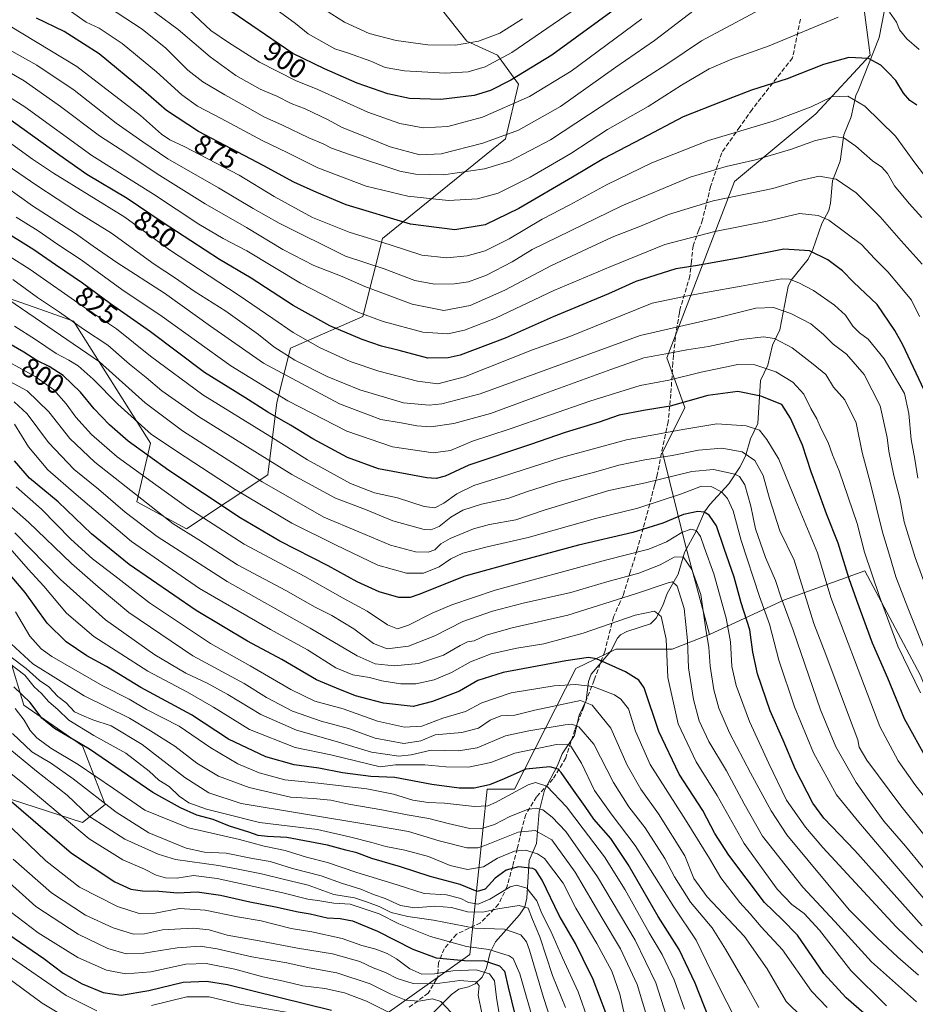
# Model space of a CAD drawing. Units: metres. Extents: x 630266 to 631984, y 4785203 to 4787550.
# Drawn here: x 630613 to 630938, y 4786382 to 4786738 of the extents above; entities that cross this region are included whole.
import ezdxf
from ezdxf.enums import TextEntityAlignment as Align

# ---------------------------------------------------------------- set-up
doc = ezdxf.new("R2010")
doc.units = ezdxf.units.M
doc.header["$MEASUREMENT"] = 0
doc.linetypes.add('DGN Style 3', pattern=[2.307223, 1.648017, -0.659207])
for name, color, linetype, lineweight in [('Arbolado forestal CxS', 92, 'Continuous', 0), ('Corriente natural lineal', 142, 'Continuous', 13), ('Curva de nivel maestra', 30, 'Continuous', 30), ('Curva de nivel normal', 30, 'Continuous', 0), ('Pastizal CxS', 92, 'Continuous', 0), ('Rótulo de curva de nivel directora', 7, 'Continuous', 0), ('Senda', 7, 'DGN Style 3', 0)]:
    doc.layers.add(name, color=color, linetype=linetype, lineweight=lineweight)
doc.styles.add('Style-Arial', font='txt')

# ---------------------------------------------------------------- blocks, each defined once
blk = doc.blocks.new('*U7')
at = {"layer": 'Arbolado forestal CxS', "color": 92, "linetype": 'Continuous', "lineweight": 0}
blk.add_polyline3d([(630669.0897, 4786323.7069, 620.1724), (630776.2731, 4786400.0155, 703.4397), (630782.5629, 4786459.8155, 750.73), (630792.4657, 4786459.8153, 748.4094), (630814.6008, 4786503.5337, 774.7249), (630829.1639, 4786510.5275, 775.6487), (630849.5528, 4786510.5271, 779.9749), (630862.9835, 4786515.8129, 789.3703), (630890.2237, 4786528.4213, 809.5641), (630898.8553, 4786531.5411, 815.1347), (630919.2089, 4786538.8979, 828.0283), (630939.2309, 4786501.2809, 830.9276)], dxfattribs=at)

msp = doc.modelspace()

# ---------------------------------------------------------------- linework, layer by layer
at = {"layer": 'Arbolado forestal CxS', "color": 92, "linetype": 'Continuous', "lineweight": 0}
for points in [[(630939.2309, 4786501.2809, 830.9276), (630919.2089, 4786538.8979, 828.0283), (630898.8553, 4786531.5411, 815.1347), (630890.2237, 4786528.4213, 809.5641), (630862.9835, 4786515.8129, 789.3703), (630854.1497, 4786549.0017, 794.5469), (630845.9737, 4786581.7079, 817.1251), (630854.15, 4786598.0611, 825.4577), (630847.6099, 4786616.0493, 835.3379), (630872.1387, 4786679.8279, 863.3492), (630901.5735, 4786704.3565, 869.9984), (630921.1973, 4786725.6151, 875.9825), (630916.2912, 4786763.2277, 888.1957)], [(630916.2912, 4786763.2277, 888.1957), (630921.1973, 4786725.6151, 875.9825), (630901.5735, 4786704.3565, 869.9984), (630872.1387, 4786679.8279, 863.3492), (630847.6099, 4786616.0493, 835.3379), (630854.15, 4786598.0611, 825.4577), (630845.9737, 4786581.7079, 817.1251), (630854.1497, 4786549.0017, 794.5469), (630862.9835, 4786515.8129, 789.3703)], [(630757.1511, 4786753.5897, 923.1527), (630775.1513, 4786730.7039, 911.9697), (630786.3585, 4786725.5823, 908.111), (630793.9359, 4786715.1637, 900.3982), (630789.2001, 4786695.2729, 891.0056), (630744.6839, 4786659.2815, 871.5316), (630737.5397, 4786630.9493, 855.0698), (630711.3745, 4786619.5031, 842.1763), (630706.4697, 4786599.8791, 829.1642), (630703.1989, 4786573.7133, 812.497), (630673.7625, 4786554.0911, 791.309), (630655.7749, 4786563.9027, 788.9919), (630660.6807, 4786585.1617, 803.5065), (630632.8807, 4786629.3169, 815.7448), (630622.7773, 4786632.8829, 813.4322), (630605.0796, 4786639.1295, 809.9251)], [(630605.0796, 4786639.1295, 809.9251), (630622.7773, 4786632.8829, 813.4322), (630632.8807, 4786629.3169, 815.7448), (630660.6807, 4786585.1617, 803.5065), (630655.7749, 4786563.9027, 788.9919), (630673.7625, 4786554.0911, 791.309), (630703.1989, 4786573.7133, 812.497), (630706.4697, 4786599.8791, 829.1642), (630711.3745, 4786619.5031, 842.1763), (630737.5397, 4786630.9493, 855.0698), (630744.6839, 4786659.2815, 871.5316), (630789.2001, 4786695.2729, 891.0056), (630793.9359, 4786715.1637, 900.3982), (630786.3585, 4786725.5823, 908.111), (630775.1513, 4786730.7039, 911.9697), (630757.1511, 4786753.5897, 923.1527)], [(631135.3597, 4786007.7277, 823.1088), (631106.8065, 4786039.2091, 817.4601), (631091.7799, 4786058.6613, 817.9141), (631090.2177, 4786078.3177, 822.9203), (631089.8107, 4786105.6121, 829.4715), (631081.2617, 4786125.7917, 831.4763), (631078.8167, 4786150.2287, 832.0759), (631082.9815, 4786176.4301, 837.9162), (631085.4209, 4786229.9831, 842.1193), (631078.0759, 4786246.7495, 837.8026), (631050.2755, 4786259.8333, 821.8441), (630999.5817, 4786261.4691, 791.9261), (630969.2427, 4786275.7371, 770.6503), (630953.5437, 4786307.2299, 765.0714), (630950.9597, 4786352.9017, 774.1603), (630961.7089, 4786398.1521, 802.7688), (630970.2877, 4786418.6069, 818.4008), (630966.6529, 4786449.6589, 829.6637), (630954.3619, 4786465.3341, 829.3879), (630939.2309, 4786501.2809, 830.9276), (630919.2089, 4786538.8979, 828.0283), (630898.8553, 4786531.5411, 815.1347), (630890.2237, 4786528.4213, 809.5641), (630862.9835, 4786515.8129, 789.3703)], [(630469.0965, 4786243.4755, 527.0994), (630489.0908, 4786230.5061, 530.0128), (630582.2943, 4786233.4165, 554.5887), (630598.6045, 4786252.6393, 567.4645), (630634.1385, 4786271.8625, 579.0423), (630659.7693, 4786297.4937, 600.3103), (630669.0897, 4786323.7069, 620.1724), (630776.2731, 4786400.0155, 703.4397), (630782.5629, 4786459.8155, 750.73), (630792.4657, 4786459.8153, 748.4094), (630814.6008, 4786503.5337, 774.7249), (630829.1639, 4786510.5275, 775.6487), (630849.5528, 4786510.5271, 779.9749), (630862.9835, 4786515.8129, 789.3703)], [(630609.9857, 4786506.6663, 734.6039), (630614.8917, 4786490.3131, 722.7377), (630636.1507, 4786475.5955, 725.4191), (630644.3277, 4786454.3359, 715.3754), (630636.1507, 4786447.7945, 707.6989), (630580.5503, 4786465.7845, 690.6786)], [(630580.5503, 4786465.7845, 690.6786), (630636.1507, 4786447.7945, 707.6989), (630644.3277, 4786454.3359, 715.3754), (630636.1507, 4786475.5955, 725.4191), (630614.8917, 4786490.3131, 722.7377), (630609.9857, 4786506.6663, 734.6039)]]:
    msp.add_polyline3d(points, dxfattribs=at)
at = {"layer": 'Corriente natural lineal', "color": 142, "linetype": 'Continuous', "lineweight": 13}
msp.add_polyline3d([(630930.1301, 4786761.1901, 886.319), (630924.4601, 4786732.0001, 877.8658), (630916.9912, 4786713.0047, 871.3662), (630915.9635, 4786711.0585, 870.797), (630914.3308, 4786703.2761, 868.304), (630911.6567, 4786696.7266, 866.1202), (630910.2994, 4786687.2887, 862.8401), (630907.5224, 4786680.1152, 860.1402), (630906.8056, 4786672.0779, 857.1769), (630906.2167, 4786669.324, 856.0702), (630903.7341, 4786664.6961, 854.201), (630900.4392, 4786655.2324, 850.2171), (630898.7365, 4786651.7777, 848.6574), (630892.6434, 4786644.2068, 845.3496), (630891.4671, 4786641.8057, 844.4134), (630888.4816, 4786626.2139, 837.0699), (630885.7977, 4786620.6689, 834.1391), (630884.1569, 4786613.3486, 830.6855), (630881.4873, 4786607.7966, 827.9072), (630880.5092, 4786592.2018, 821.1587), (630877.8305, 4786586.6557, 819.0742), (630876.0709, 4786580.4417, 815.0672), (630874.0599, 4786576.4481, 812.0427), (630870.0086, 4786570.4708, 807.8774), (630863.126, 4786562.9509, 802.0251), (630861.2224, 4786560.2424, 800.3155), (630858.2405, 4786553.3152, 796.2112), (630853.9631, 4786545.5431, 792.327), (630851.6559, 4786537.6645, 787.8174), (630847.7424, 4786530.6583, 784.208), (630846.147, 4786526.3546, 782.1998), (630843.7351, 4786521.7602, 779.7155), (630841.7214, 4786519.7039, 778.648), (630833.0852, 4786516.9493, 778.7089), (630830.8332, 4786515.772, 778.4285), (630829.7638, 4786514.571, 777.9067), (630827.2669, 4786509.8862, 775.7091), (630820.1612, 4786501.4729, 772.4008), (630819.2731, 4786498.8903, 770.8446), (630818.3528, 4786491.9346, 766.0376), (630815.8186, 4786486.6605, 763.3221), (630814.1754, 4786479.3417, 758.7168), (630809.7424, 4786472.6935, 754.3138), (630808.043, 4786468.454, 751.7646), (630803.3206, 4786459.5328, 743.7879), (630801.3659, 4786451.8407, 739.6553), (630800.4577, 4786440.2031, 732.7742), (630797.8183, 4786433.997, 727.8398), (630796.9092, 4786420.3814, 717.5216), (630796.2372, 4786417.3172, 714.846), (630794.2769, 4786414.3515, 712.7365), (630785.5433, 4786404.6418, 707.9569), (630783.6496, 4786400.7057, 704.5498), (630782.3723, 4786395.2164, 697.6369), (630780.7377, 4786391.8269, 693.3915), (630778.218, 4786389.3509, 690.6152), (630775.8101, 4786388.2627, 689.3591), (630772.3755, 4786387.4857, 688.4744), (630769.6773, 4786385.5781, 687.6285), (630740.3415, 4786356.2792, 658.9599)], dxfattribs=at)
at = {"layer": 'Curva de nivel maestra', "color": 30, "linetype": 'Continuous', "lineweight": 30, "flags": 128}
for points, elevation in [([(630831.27, 4786744.0701), (630805.92, 4786725.6101), (630791.15, 4786716.5001), (630783.83, 4786712.8001), (630777.86, 4786711.0201), (630765.83, 4786709.5001), (630754.52, 4786709.9501), (630746.62, 4786711.6601), (630735.54, 4786715.4301), (630723.74, 4786720.6401), (630712.27, 4786726.1801), (630687.51, 4786743.0801)], 900), ([(630938.02, 4786707.5001), (630935.54, 4786709.1901), (630933.3, 4786711.8601), (630930.52, 4786716.4601), (630927.7, 4786719.2801), (630925.1, 4786721.9401), (630920.63, 4786724.3901), (630913.49, 4786724.7701), (630904.31, 4786722.2601), (630891.14, 4786717.0501), (630878.27, 4786712.8901), (630867.63, 4786708.8601), (630853.5, 4786703.3301), (630838.41, 4786695.3401), (630824.8, 4786688.2101), (630813.49, 4786681.4201), (630794.08, 4786670.0801), (630781.89, 4786664.1701), (630770.92, 4786662.3501), (630754.82, 4786664.4601), (630731.49, 4786671.3801), (630720.93, 4786675.8401), (630712.63, 4786679.6601), (630701.69, 4786685.6001), (630678.04, 4786697.9501), (630666.46, 4786705.5501), (630658.23, 4786712.8401), (630642.15, 4786726.0301), (630629.46, 4786734.1601), (630619.51, 4786738.9601)], 875), ([(630942.63, 4786600.2501), (630933, 4786620.7201), (630930.1, 4786625.9401), (630923.7, 4786635.3301), (630915.13, 4786643.4001), (630911.17, 4786647.5101), (630905.86, 4786651.5601), (630899.23, 4786654.7601), (630889.96, 4786655.4001), (630874.08, 4786652.1801), (630857.96, 4786649.3101), (630850.8, 4786648.2701), (630836.43, 4786643.6701), (630826.54, 4786639.1801), (630806.44, 4786630.9001), (630789.06, 4786623.1901), (630772.79, 4786616.9801), (630768.47, 4786615.9901), (630761.06, 4786615.9101), (630750.69, 4786618.6601), (630744.29, 4786620.2201), (630737.32, 4786622.6301), (630725.66, 4786627.6001), (630712.41, 4786635.0001), (630697.15, 4786644.9001), (630685.74, 4786651.6601), (630664.97, 4786665.1001), (630652.33, 4786673.7701), (630637.7, 4786682.3601), (630627.86, 4786689.3201), (630605.04, 4786705.6601)], 850), ([(630942.15, 4786469.8301), (630933.64, 4786485.2901), (630927.53, 4786500.0401), (630921.99, 4786512.7601), (630916.37, 4786528.2201), (630913.55, 4786536.0301), (630909.56, 4786548.8801), (630905.41, 4786559.5401), (630901.87, 4786569.2501), (630899.8, 4786574.7001), (630896.72, 4786584.3501), (630892.38, 4786594.1501), (630889.23, 4786599.1001), (630881.56, 4786602.1801), (630873.32, 4786603.8701), (630862.38, 4786602.3401), (630848.79, 4786598.5501), (630839.15, 4786596.9701), (630830.4, 4786595.2201), (630823.15, 4786592.7301), (630810.85, 4786588.9901), (630798.3, 4786584.6801), (630775.89, 4786577.1401), (630767.4, 4786573.1701), (630764.14, 4786572.3801), (630760.69, 4786572.6401), (630743.19, 4786575.8001), (630731.97, 4786579.9101), (630719.44, 4786586.7101), (630711.39, 4786591.6601), (630703.24, 4786596.3901), (630694.86, 4786601.6601), (630680.25, 4786610.7501), (630660.69, 4786625.4101), (630646.28, 4786635.5901), (630636.1, 4786643.0501), (630626.32, 4786649.7001), (630618.55, 4786655.1701), (630606.24, 4786662.7901)], 825), ([(630940.06, 4786410.3401), (630915.61, 4786437.7001), (630904.47, 4786449.3401), (630900.47, 4786454.8401), (630894.21, 4786467.0001), (630889.71, 4786477.5501), (630885.02, 4786488.2201), (630880.4, 4786501.5801), (630878.72, 4786509.4801), (630877.62, 4786517.5501), (630874.51, 4786527.3501), (630871.96, 4786536.6001), (630868.4, 4786547.0301), (630865.54, 4786555.1601), (630862.91, 4786559.0401), (630861.07, 4786560.1201), (630858.8, 4786560.4201), (630853.68, 4786559.3301), (630846.1, 4786556.1501), (630835.25, 4786552.7801), (630815.65, 4786548.2401), (630794.67, 4786542.5301), (630774.45, 4786537.0201), (630757.89, 4786530.2901), (630754.76, 4786529.2601), (630750.65, 4786529.2001), (630743.45, 4786531.2701), (630735.49, 4786534.8901), (630725.08, 4786540.7801), (630707.54, 4786549.6001), (630693.16, 4786558.0901), (630667.39, 4786575.2401), (630652.64, 4786585.8801), (630645.88, 4786591.7201), (630640.3, 4786597.5601), (630635.35, 4786603.6101), (630629.1, 4786609.6001), (630624.02, 4786612.9301), (630619.58, 4786615.0801), (630614.84, 4786618.0901), (630606.62, 4786622.8601)], 800), ([(630923.48, 4786374.7701), (630912.49, 4786384.3101), (630904.37, 4786393.1801), (630894.93, 4786406.9601), (630889.38, 4786412.7401), (630882.98, 4786418.8101), (630870.06, 4786435.9401), (630864.98, 4786443.8201), (630860.6, 4786452.1401), (630852.04, 4786465.3201), (630844.67, 4786480.7101), (630839.33, 4786496.5701), (630837.5, 4786499.3201), (630832.59, 4786502.2901), (630822.08, 4786507.0401), (630819.21, 4786507.5201), (630811, 4786506.3001), (630788.34, 4786502.0701), (630779.23, 4786499.2501), (630772.56, 4786495.3201), (630762.84, 4786491.6601), (630755.81, 4786489.8401), (630745.11, 4786491.0001), (630739.49, 4786492.4801), (630734.88, 4786493.7101), (630728, 4786496.4001), (630720.79, 4786499.4201), (630708.24, 4786506.7901), (630695.81, 4786513.4801), (630677.29, 4786524.5601), (630652.97, 4786541.2301), (630639.42, 4786552.3401), (630627.36, 4786563.9501), (630616.92, 4786572.5101), (630611.54, 4786578.7901)], 775), ([(630864.39, 4786373.1301), (630857.84, 4786389.6201), (630852.11, 4786401.7701), (630844.41, 4786413.7101), (630833.64, 4786432.6101), (630827.34, 4786441.9801), (630821.2, 4786448.9901), (630818.03, 4786453.5701), (630813.76, 4786459.4501), (630809.37, 4786465.9601), (630808.22, 4786467.1101), (630805.19, 4786467.9101), (630796.54, 4786467.0801), (630788.73, 4786463.6001), (630783.4, 4786461.4101), (630777.86, 4786460.2601), (630772.49, 4786460.2101), (630762.49, 4786461.5201), (630749.16, 4786464.1001), (630740.49, 4786464.4601), (630730.24, 4786465.7501), (630721.69, 4786467.4201), (630712.77, 4786468.6701), (630702.48, 4786471.5601), (630688.9, 4786478.0201), (630675.61, 4786486.7801), (630657.24, 4786496.7001), (630644.76, 4786504.2201), (630637.66, 4786508.1601), (630630.17, 4786513.1801), (630623.29, 4786520.0001), (630615.35, 4786531.0801), (630606.5, 4786541.5701)], 750), ([(630825.49, 4786378.8701), (630820.92, 4786390.9001), (630817.33, 4786398.3101), (630814.54, 4786403.9801), (630808.63, 4786414.1201), (630802.44, 4786426.8801), (630800.21, 4786430.5401), (630799.07, 4786431.1801), (630793.88, 4786431.7201), (630789.48, 4786430.5601), (630785.49, 4786427.6401), (630781.82, 4786423.6401), (630778.9, 4786422.8401), (630772.81, 4786425.4101), (630761.9, 4786428.1901), (630751.16, 4786431.7301), (630740.82, 4786434.7701), (630735.46, 4786436.8201), (630731.48, 4786437.8301), (630724.84, 4786439.5901), (630710.12, 4786442.4101), (630703.12, 4786442.7101), (630699.74, 4786443.0601), (630696.36, 4786444.3501), (630689.31, 4786446.4501), (630683.45, 4786448.8901), (630677.55, 4786450.4501), (630671.63, 4786453.0901), (630661.53, 4786458.6001), (630638.7, 4786474.3301), (630625.97, 4786481.8601), (630621.38, 4786485.5201), (630617.12, 4786491.2801), (630611.3, 4786496.9601)], 725), ([(630609.56, 4786456.1701), (630632.11, 4786436.6701), (630647.83, 4786426.3101), (630653.56, 4786423.6801), (630657.85, 4786423.0401), (630663.7, 4786422.9401), (630670.44, 4786422.3801), (630677.65, 4786422.6701), (630686.1, 4786421.5401), (630696.63, 4786419.0401), (630705.92, 4786417.2201), (630714.14, 4786415.4301), (630718.46, 4786414.7501), (630724.64, 4786413.2701), (630729.36, 4786413.0001), (630733.85, 4786412.1601), (630742.85, 4786408.4901), (630755.65, 4786401.9501), (630764.09, 4786398.7901), (630774.4, 4786397.7901), (630781.58, 4786397.7601), (630787.09, 4786395.9401), (630788.83, 4786394.0001), (630790.17, 4786388.2101), (630793.66, 4786373.8301)], 700), ([(630609.51, 4786407.3001), (630622.08, 4786398.5201), (630629.18, 4786393.2801), (630636.03, 4786389.4101), (630643.59, 4786386.2101), (630650.12, 4786385.3301), (630660.14, 4786387.0101), (630672.52, 4786390.0101), (630680.95, 4786390.3601), (630688.59, 4786389.1201), (630726.25, 4786379.8201)], 675)]:
    msp.add_lwpolyline(points, dxfattribs=dict(at, elevation=elevation))
at = {"layer": 'Curva de nivel normal', "color": 30, "linetype": 'Continuous', "lineweight": 0, "flags": 128}
for points, elevation in [([(630859.54, 4786743.44), (630843.11, 4786730.92), (630829.15, 4786721.23), (630809.15, 4786706.97), (630793.96, 4786698.47), (630781.05, 4786693.78), (630765.97, 4786689.89), (630758.17, 4786689.57), (630747.49, 4786692.42), (630736.54, 4786696.94), (630730.13, 4786699.47), (630725.04, 4786702.25), (630716.71, 4786706.12), (630711.66, 4786708.05), (630706.45, 4786710.77), (630700.41, 4786713.34), (630691.65, 4786718.24), (630682.35, 4786725), (630670.69, 4786734.88), (630655.09, 4786746.65)], 890), ([(630706.09, 4786742.25), (630713.17, 4786737.05), (630717.81, 4786733.38), (630727.38, 4786727.86), (630732.36, 4786726.34), (630740.48, 4786723.4), (630745.61, 4786721.2), (630752.69, 4786719.92), (630767.34, 4786719.14), (630775.7, 4786719.59), (630781.87, 4786721.41), (630791.48, 4786726.52), (630821.36, 4786747.18)], 905), ([(630594.82, 4786745.21), (630634.09, 4786721.48), (630657.16, 4786703.73), (630664.72, 4786696.97), (630667.69, 4786694.93), (630672.97, 4786692.55), (630692.78, 4786682.22), (630705.48, 4786674.44), (630719.31, 4786666.89), (630732.67, 4786661.53), (630747.42, 4786656.89), (630758.88, 4786653.14), (630768.01, 4786652.23), (630775.31, 4786652.94), (630781.82, 4786654.77), (630790.48, 4786659.12), (630802.48, 4786666.27), (630812.48, 4786671.45), (630825.81, 4786678.72), (630842.14, 4786686.65), (630862.64, 4786694.71), (630886.02, 4786701.73), (630899.79, 4786706.95), (630907.33, 4786710.52), (630913.09, 4786710.74), (630919.22, 4786707.17), (630930.33, 4786696.28), (630937.4, 4786686.68), (630944.03, 4786677.98)], 870), ([(630886.85, 4786745.08), (630860.08, 4786730.77), (630847.58, 4786722.39), (630828.42, 4786710.08), (630805.48, 4786694.98), (630790.82, 4786687.28), (630781.58, 4786684.44), (630766.71, 4786682.23), (630756.66, 4786682.47), (630751.02, 4786683.61), (630732.72, 4786689.64), (630726.21, 4786691.88), (630723.24, 4786693.51), (630718.07, 4786695.71), (630708.48, 4786700.29), (630701.71, 4786703.24), (630696.02, 4786706.59), (630687.62, 4786711.2), (630679.71, 4786715.95), (630674.23, 4786720.14), (630666.22, 4786728.11), (630657.75, 4786734.98), (630642.76, 4786744.81)], 885), ([(630795.33, 4786738.8), (630787.11, 4786733.55), (630779.49, 4786730.63), (630771.16, 4786729.17), (630761.11, 4786729.32), (630749.66, 4786730.9), (630739.82, 4786733.4), (630730.98, 4786737.54), (630721.75, 4786743.4)], 910), ([(630909.59, 4786739.32), (630884.68, 4786728.98), (630871.1, 4786724.15), (630862.93, 4786720.67), (630852.96, 4786714.76), (630840.84, 4786707.02), (630826.17, 4786698.66), (630812.81, 4786690), (630798.15, 4786681.42), (630786.56, 4786675.63), (630779.12, 4786673.6), (630768.56, 4786673.05), (630753.89, 4786674.5), (630738.74, 4786678.19), (630721.23, 4786684.81), (630710.19, 4786690.42), (630701.33, 4786694.57), (630686.35, 4786702.62), (630677.76, 4786707.09), (630672.03, 4786711.26), (630662.85, 4786719.62), (630650.51, 4786729.87), (630642.16, 4786735.4), (630637.47, 4786737.54), (630631.83, 4786741.52)], 880), ([(630838.52, 4786738.78), (630812.98, 4786719.77), (630797.86, 4786710.61), (630780.86, 4786703.16), (630768.3, 4786699.73), (630759.36, 4786699.29), (630750.92, 4786700.84), (630739.41, 4786705), (630721.25, 4786713.16), (630713.16, 4786716.4), (630700.14, 4786723.05), (630688.92, 4786730.16), (630682.58, 4786734.48), (630674.68, 4786741.91)], 895), ([(630938.96, 4786727.6), (630934.51, 4786731.46), (630931.8, 4786734.78), (630930.72, 4786737.51), (630928.21, 4786741.15)], 880), ([(630939.84, 4786666.79), (630935.29, 4786671.91), (630930, 4786678.29), (630927.44, 4786682.75), (630925.43, 4786685.06), (630922.04, 4786687.38), (630916.02, 4786692.66), (630911.7, 4786695.62), (630908.08, 4786696.15), (630901.37, 4786694.69), (630892.32, 4786691.49), (630879.7, 4786687.67), (630869.03, 4786685.35), (630856.03, 4786681.46), (630831.36, 4786671.05), (630798.84, 4786655.27), (630791.58, 4786650.79), (630782.34, 4786645.93), (630775.82, 4786643.5), (630770.74, 4786642.78), (630763.5, 4786642.73), (630756.34, 4786644.04), (630745.25, 4786648.23), (630731.26, 4786652.86), (630707.31, 4786664.73), (630697.88, 4786670.05), (630685.34, 4786677.59), (630666.96, 4786688.13), (630657.99, 4786694.23), (630648.26, 4786701.04), (630633.14, 4786712.9), (630619.56, 4786722), (630596.13, 4786735.02)], 865), ([(630939.98, 4786649.96), (630932.44, 4786658.4), (630924.84, 4786667.13), (630916.12, 4786675.74), (630908.9, 4786680.7), (630902.76, 4786681.77), (630895.19, 4786680.1), (630886, 4786677.39), (630864.35, 4786672.83), (630848.22, 4786667.91), (630838.11, 4786663.72), (630827.76, 4786659.69), (630805.88, 4786649.4), (630789, 4786640.52), (630776.42, 4786634.98), (630766.9, 4786633.2), (630755.39, 4786635.42), (630738.35, 4786641.84), (630730.14, 4786645.52), (630719.87, 4786649.4), (630708.65, 4786655.26), (630695.44, 4786663.2), (630680.47, 4786671.82), (630663.17, 4786682.6), (630651.84, 4786690.19), (630642.24, 4786696.43), (630628.15, 4786707.06), (630615.04, 4786716.28), (630606.39, 4786721.29)], 860), ([(630939.05, 4786631.05), (630936.08, 4786636.85), (630932.05, 4786641.85), (630927.56, 4786647.18), (630922.86, 4786651.82), (630918.02, 4786657.06), (630906.24, 4786665.86), (630902.37, 4786667.56), (630895.55, 4786668.28), (630883.89, 4786665.52), (630864.96, 4786661.72), (630846.89, 4786657.06), (630827.37, 4786649.15), (630806.74, 4786640.44), (630785.62, 4786630.34), (630774.35, 4786626.02), (630768.38, 4786624.75), (630759.33, 4786625.34), (630744.98, 4786629.21), (630735.16, 4786632.84), (630727, 4786636.9), (630715.04, 4786643.06), (630695.63, 4786654.71), (630687.04, 4786659.23), (630678.26, 4786664.37), (630661.76, 4786675.32), (630639.51, 4786689.26), (630615.25, 4786706.85), (630596.19, 4786718.81)], 855), ([(630938.45, 4786572.42), (630937.34, 4786579.32), (630936.07, 4786586.46), (630935.18, 4786595.85), (630933.57, 4786603.12), (630926.27, 4786615.61), (630920.47, 4786622.76), (630917.35, 4786625.05), (630914.94, 4786627.51), (630912.2, 4786631.45), (630908.3, 4786635.15), (630900.62, 4786640.46), (630895.38, 4786643.14), (630892.04, 4786644.53), (630889.1, 4786644.66), (630874.47, 4786641.94), (630862.31, 4786639.8), (630853.82, 4786638.21), (630842.24, 4786635.79), (630825.89, 4786629.15), (630812.49, 4786623.77), (630798.96, 4786618.88), (630774.34, 4786609.18), (630764.74, 4786606.65), (630757.32, 4786607.58), (630743.34, 4786611.16), (630732.95, 4786614.75), (630722.16, 4786619.63), (630712.31, 4786625.23), (630704.97, 4786630.22), (630692.46, 4786638.88), (630667.6, 4786655.07), (630651.42, 4786666.99), (630625.59, 4786682.83), (630618.02, 4786687.96), (630606.61, 4786696.32)], 845), ([(630947.6, 4786515.99), (630937.44, 4786543.77), (630933.5, 4786556.7), (630931.88, 4786565.06), (630929.74, 4786573.46), (630927.95, 4786582.22), (630927.32, 4786587.16), (630924.74, 4786598.67), (630918.95, 4786609.96), (630912.61, 4786617.31), (630907.83, 4786621), (630904.32, 4786624.53), (630899.68, 4786628.32), (630892.47, 4786632.08), (630886.14, 4786634.27), (630879.8, 4786634.02), (630865.34, 4786630.38), (630837.97, 4786624.09), (630780.03, 4786603), (630766.18, 4786599.36), (630761.59, 4786598.91), (630752.29, 4786599.79), (630736.45, 4786604.4), (630724.65, 4786609.25), (630712.95, 4786615.21), (630705.39, 4786619.98), (630699.85, 4786624.44), (630688.04, 4786632.89), (630676.57, 4786640.2), (630669.74, 4786644.92), (630662, 4786649.92), (630646.56, 4786661.14), (630634.28, 4786668.82), (630619.64, 4786678.41), (630595.71, 4786694.75)], 840), ([(630940.82, 4786510.47), (630934.83, 4786525.48), (630930.52, 4786536.72), (630928.15, 4786544.64), (630925.67, 4786552.96), (630921.27, 4786570.56), (630918.27, 4786581.77), (630916.08, 4786592.54), (630912.06, 4786600.85), (630907.86, 4786605.42), (630905.1, 4786609.96), (630900.59, 4786613.77), (630892.98, 4786619.6), (630886.58, 4786622.97), (630882.52, 4786623.58), (630874.45, 4786622.62), (630862.63, 4786620.17), (630854.8, 4786618.96), (630848.51, 4786617.68), (630839.31, 4786616.03), (630827.36, 4786611.81), (630802.15, 4786602.67), (630783.82, 4786595.93), (630770.49, 4786592.21), (630762.16, 4786591.1), (630757.16, 4786591.42), (630751.42, 4786592.44), (630744.08, 4786593.68), (630729.11, 4786599.36), (630701.65, 4786614.15), (630682.42, 4786627.52), (630665.79, 4786639.38), (630648.52, 4786650.55), (630639.98, 4786656.47), (630633.54, 4786661.02), (630618.02, 4786671.04), (630608.64, 4786677.77)], 835), ([(630939.43, 4786494.75), (630931.18, 4786511.58), (630924.58, 4786529.68), (630919.09, 4786545.73), (630916.45, 4786556.09), (630909.92, 4786575.06), (630907.49, 4786580.96), (630906, 4786585.32), (630903.47, 4786590.28), (630901.93, 4786593.89), (630899.73, 4786597.69), (630897.2, 4786602.83), (630893.24, 4786607.18), (630887.01, 4786610.93), (630879.42, 4786613.54), (630873.26, 4786613.58), (630860.07, 4786610.87), (630848.31, 4786607.92), (630837.92, 4786605.98), (630819.74, 4786600.37), (630790.49, 4786590.22), (630777.28, 4786585.83), (630769.32, 4786582.45), (630763.03, 4786581.64), (630748.31, 4786583.76), (630731.81, 4786589.45), (630710.41, 4786600.41), (630689.86, 4786613.19), (630664.98, 4786631.04), (630650.34, 4786640.73), (630635.62, 4786651.46), (630627.2, 4786657.08), (630620.09, 4786661.98), (630612.08, 4786666.92)], 830), ([(630963.54, 4786428), (630937.32, 4786461.52), (630931.32, 4786470.18), (630924.62, 4786482.53), (630916.84, 4786503.18), (630906.96, 4786529.28), (630902.09, 4786545.42), (630894.27, 4786564.2), (630888.07, 4786579.4), (630883.75, 4786586.49), (630881.16, 4786589.86), (630876.29, 4786591.44), (630865.63, 4786592.12), (630853.37, 4786590.09), (630832.96, 4786586.3), (630809.44, 4786580), (630788.16, 4786573.09), (630777.8, 4786569.86), (630771.57, 4786566.81), (630766.89, 4786563.45), (630763.68, 4786561.68), (630759.82, 4786562.24), (630750.14, 4786565.4), (630741.78, 4786567.18), (630733.15, 4786570.53), (630717.5, 4786579.14), (630703.88, 4786587.61), (630679.69, 4786602.69), (630660.68, 4786616.59), (630648.38, 4786626.48), (630636.89, 4786634.29), (630617.23, 4786647.98), (630601.82, 4786657.63)], 820), ([(630948.92, 4786433.07), (630932.32, 4786453.89), (630920.03, 4786470.41), (630917.23, 4786475.12), (630916.77, 4786477.67), (630913.31, 4786486.64), (630905.14, 4786508.67), (630900.84, 4786519.79), (630893.64, 4786542.73), (630888.52, 4786553.36), (630884.71, 4786565.11), (630882.42, 4786573.38), (630879.42, 4786578.9), (630874.83, 4786581.99), (630867.44, 4786583.37), (630859.03, 4786582.65), (630849.47, 4786580.61), (630839.61, 4786579.11), (630830.26, 4786577.22), (630821.84, 4786574.8), (630808.16, 4786571.15), (630796.84, 4786567.5), (630790.05, 4786565.1), (630780.46, 4786562.99), (630773.82, 4786560.86), (630769.41, 4786558.29), (630765.17, 4786554.99), (630762.15, 4786553.79), (630759.74, 4786553.9), (630748.4, 4786557.05), (630738.5, 4786561.1), (630727.63, 4786565.2), (630711.84, 4786573.77), (630678.1, 4786594.8), (630664.78, 4786604.03), (630659.15, 4786608.91), (630653.07, 4786613.72), (630645.23, 4786620.58), (630636.47, 4786626.39), (630627.74, 4786632.56), (630619.78, 4786637.89), (630610.88, 4786644.35)], 815), ([(630609.42, 4786637.04), (630642.31, 4786614.56), (630658.84, 4786599.76), (630672.29, 4786589.56), (630701.17, 4786571.1), (630723.46, 4786558.4), (630736.07, 4786553.01), (630747.59, 4786548.24), (630756.59, 4786545.8), (630761.16, 4786545.66), (630763.58, 4786546.54), (630765.84, 4786548.74), (630769.18, 4786550.56), (630777.66, 4786554.06), (630783.44, 4786555.72), (630792.9, 4786557.43), (630803.15, 4786560.88), (630826.66, 4786568.05), (630839.88, 4786570.79), (630856.66, 4786574.92), (630864.47, 4786575.64), (630872.18, 4786573.97), (630873.85, 4786573.06), (630875.81, 4786570.09), (630878.05, 4786562.3), (630879.74, 4786554.06), (630883.3, 4786543.71), (630886.94, 4786535.38), (630889.02, 4786529.09), (630893.29, 4786517.39), (630903.24, 4786488.56), (630908.7, 4786475.18), (630916.16, 4786462.3), (630920.41, 4786456.18), (630926.12, 4786448.26), (630934.01, 4786439.29), (630946.25, 4786424.29)], 810), ([(630943.48, 4786416.87), (630929.82, 4786432.83), (630917.12, 4786447.94), (630909, 4786457.85), (630900.63, 4786472.99), (630893.77, 4786489.63), (630888.11, 4786506.56), (630884.7, 4786519.58), (630881.12, 4786529.6), (630874.5, 4786549.93), (630871.6, 4786560.67), (630869.56, 4786565.16), (630867.35, 4786567.51), (630863.68, 4786569.47), (630860.08, 4786569.56), (630852.96, 4786566.74), (630837.09, 4786561.58), (630821.72, 4786557.83), (630797.37, 4786551.04), (630782.54, 4786547.62), (630773.72, 4786545.28), (630769.36, 4786543.29), (630765.16, 4786540.36), (630759.58, 4786538.02), (630753.32, 4786538.01), (630742.99, 4786540.94), (630727.68, 4786548.29), (630711.89, 4786556.16), (630691.42, 4786568.36), (630673.25, 4786580.18), (630661.05, 4786588.3), (630648.96, 4786599.21), (630640.03, 4786608.26), (630634.49, 4786613.1), (630631.21, 4786615.24), (630626.55, 4786617.6), (630619.05, 4786622.71), (630611.54, 4786627.44)], 805), ([(630940.43, 4786400.44), (630930.65, 4786409.98), (630904.06, 4786438.69), (630897.78, 4786446.05), (630890.88, 4786455.86), (630884.56, 4786469.21), (630877.46, 4786484.35), (630872.66, 4786497.35), (630871.13, 4786504.31), (630870.58, 4786513.23), (630869.06, 4786521.76), (630864.57, 4786537.8), (630861.13, 4786547.43), (630859.77, 4786551.4), (630858.18, 4786553.48), (630856.28, 4786553.96), (630852.98, 4786552.81), (630847.48, 4786549.39), (630841.13, 4786546.74), (630825.42, 4786542.77), (630785.47, 4786531.91), (630769.82, 4786526.55), (630762.69, 4786523.64), (630754.05, 4786519.21), (630750.06, 4786517.9), (630746.53, 4786519.34), (630739.18, 4786524.34), (630730.16, 4786529.11), (630716.54, 4786536.82), (630694.67, 4786548.6), (630674.24, 4786561.7), (630662.69, 4786570.08), (630648.71, 4786580.17), (630639.38, 4786588.3), (630633.75, 4786594.49), (630630.17, 4786599.36), (630625.69, 4786604.47), (630619, 4786609.21), (630603.49, 4786617.76)], 795), ([(630938.72, 4786392.54), (630931.17, 4786399.07), (630923.76, 4786406.02), (630913.6, 4786416.16), (630891.07, 4786443.38), (630885.36, 4786452.02), (630877.88, 4786465.84), (630870.24, 4786480.21), (630866.42, 4786489.2), (630864.62, 4786495.88), (630863.33, 4786504.44), (630862.78, 4786511.12), (630861.58, 4786518.47), (630859.94, 4786530.3), (630856.68, 4786539.45), (630853.51, 4786543.93), (630850.23, 4786543.81), (630845.16, 4786541.13), (630837.48, 4786538.12), (630825.83, 4786534.94), (630812.87, 4786531.07), (630795.57, 4786527.21), (630784.46, 4786524.37), (630773.73, 4786520.61), (630763.57, 4786515.36), (630754.15, 4786511.62), (630746.36, 4786510.66), (630741.49, 4786512.63), (630734.34, 4786517.96), (630726.4, 4786522.73), (630720.34, 4786525.81), (630709.71, 4786531.78), (630692.17, 4786541.1), (630678.17, 4786550.18), (630668.88, 4786555.97), (630659.28, 4786563.52), (630640.56, 4786578.31), (630631.54, 4786586.8), (630623.89, 4786596.48), (630616.06, 4786604.03), (630604.73, 4786610.06)], 790), ([(630611.38, 4786600.14), (630616.05, 4786595.74), (630623.77, 4786585.34), (630633.14, 4786575.65), (630641.86, 4786568.48), (630651.5, 4786560.1), (630663.08, 4786551.34), (630688.45, 4786535.02), (630718.47, 4786518.19), (630735.49, 4786508.14), (630742.01, 4786505.22), (630748.9, 4786504.48), (630757.68, 4786505.36), (630766.82, 4786508.38), (630772.82, 4786511.92), (630775.49, 4786513.17), (630777.82, 4786513.51), (630782.16, 4786515.68), (630791.62, 4786518.26), (630811.71, 4786522.88), (630836.29, 4786530.55), (630848.08, 4786534.62), (630849.61, 4786534.89), (630851.35, 4786533.37), (630853.91, 4786525.22), (630855.09, 4786513.73), (630855.4, 4786503.74), (630857.19, 4786492.29), (630859.3, 4786484.64), (630862.85, 4786477.16), (630869.23, 4786466.54), (630875.53, 4786454.52), (630882.16, 4786442.81), (630896.78, 4786424.38), (630908.44, 4786411.91), (630921.68, 4786397.3), (630937.9, 4786382.9)], 785), ([(630927.13, 4786381.46), (630914.18, 4786394.2), (630902.83, 4786408.83), (630897.3, 4786414.83), (630892.8, 4786418.06), (630887.5, 4786423.67), (630875.6, 4786440.21), (630865.78, 4786457.63), (630858.18, 4786469.74), (630851.71, 4786483.58), (630848, 4786500.25), (630847.3, 4786514.15), (630845.53, 4786522.34), (630843.15, 4786524.34), (630836.15, 4786522.88), (630817.3, 4786516.32), (630803.11, 4786512.46), (630793.31, 4786510.93), (630784.01, 4786508.85), (630776.56, 4786505.92), (630769.7, 4786502.05), (630763.36, 4786499.41), (630756.74, 4786498.03), (630751.33, 4786497.96), (630744.45, 4786499.12), (630739.94, 4786500.24), (630733.95, 4786501.23), (630727.84, 4786503.79), (630717.6, 4786510.28), (630704.12, 4786517.62), (630678.5, 4786532.48), (630653.84, 4786549.56), (630633.82, 4786566.57), (630623.54, 4786575.43), (630616.6, 4786583.85), (630611.47, 4786592.06)], 780), ([(630905.6, 4786380.76), (630900, 4786386.77), (630889.43, 4786401.74), (630881.77, 4786410.06), (630877.78, 4786414.7), (630874, 4786418.8), (630867.14, 4786427.79), (630863.03, 4786434.79), (630854.4, 4786448.79), (630841.62, 4786468.78), (630836.31, 4786480.87), (630833.71, 4786488.9), (630830.97, 4786492.43), (630828.66, 4786494.02), (630820.78, 4786497.08), (630814.58, 4786497.72), (630806.76, 4786497.33), (630791.26, 4786494.77), (630780.6, 4786491.12), (630774.72, 4786488.03), (630766.47, 4786485.54), (630758.98, 4786482.72), (630752.66, 4786482.26), (630742.89, 4786484.47), (630730.41, 4786488.91), (630720.23, 4786491.78), (630711.5, 4786495.92), (630696.83, 4786504.48), (630682.48, 4786512.58), (630660.42, 4786527.29), (630647.84, 4786537.07), (630639.79, 4786543.25), (630631.9, 4786550.33), (630621.24, 4786561.29), (630612.05, 4786569.31)], 770), ([(630902.32, 4786371.64), (630890.74, 4786382.96), (630883.9, 4786394.77), (630875.72, 4786406.48), (630862.14, 4786420.85), (630857.41, 4786427.54), (630854.06, 4786435.75), (630844.58, 4786450.96), (630838.18, 4786459.83), (630833.26, 4786468.57), (630827.3, 4786481.94), (630820.59, 4786490.22), (630816.39, 4786492.02), (630799.84, 4786488.46), (630792.63, 4786486.6), (630787.52, 4786486.43), (630783.67, 4786484.8), (630779.41, 4786481.92), (630773.41, 4786480.44), (630763.81, 4786479.52), (630758.61, 4786477.36), (630752.4, 4786476.38), (630741.99, 4786478.39), (630732.35, 4786481.8), (630722.5, 4786484.44), (630712.14, 4786488.09), (630702.74, 4786493.1), (630694.58, 4786498.08), (630676.09, 4786508.19), (630652.9, 4786523.81), (630641.82, 4786533.18), (630632.17, 4786541.61), (630616.6, 4786556.57), (630605.18, 4786566.38)], 765), ([(630880.86, 4786380.85), (630876.11, 4786389.52), (630868.87, 4786401.98), (630864.03, 4786409.64), (630856.12, 4786418.91), (630850.33, 4786428.08), (630846.89, 4786434.79), (630839.7, 4786445.83), (630833.81, 4786453.52), (630828.31, 4786462.29), (630821.14, 4786476.19), (630815.71, 4786482.44), (630813.2, 4786483.35), (630810.74, 4786483.13), (630797.66, 4786480.96), (630789.18, 4786479.17), (630779, 4786474.89), (630772.16, 4786473.8), (630762.27, 4786473.95), (630755.04, 4786472.24), (630750.55, 4786471.84), (630740.68, 4786473.31), (630727.61, 4786477.24), (630713.62, 4786481.23), (630700.62, 4786486.9), (630688.68, 4786494.15), (630681.21, 4786498.29), (630673.47, 4786501.86), (630662.25, 4786508.54), (630644.5, 4786521.19), (630628.19, 4786535.78), (630611.67, 4786552.7)], 760), ([(630874.79, 4786371.97), (630869.26, 4786382.75), (630863.74, 4786393.74), (630858.17, 4786405.17), (630850.12, 4786417.29), (630836.15, 4786439.5), (630827.42, 4786450.9), (630821.36, 4786459.33), (630816.65, 4786469.29), (630812.8, 4786475.44), (630811.45, 4786476.15), (630807.67, 4786475.98), (630792.58, 4786472.84), (630783.89, 4786469.49), (630775.78, 4786467.82), (630767.56, 4786467.92), (630760.04, 4786468.69), (630754.67, 4786468.62), (630749.36, 4786468.69), (630743.82, 4786467.95), (630725.97, 4786472.28), (630713.07, 4786474.95), (630696.51, 4786481.49), (630683.57, 4786489.52), (630674.08, 4786495), (630659.74, 4786502.59), (630640.27, 4786515.18), (630630.37, 4786523.64), (630622.15, 4786533.42), (630616.45, 4786539.5), (630609.76, 4786547.12)], 755), ([(630853.98, 4786380.26), (630850.19, 4786390.84), (630845.88, 4786400), (630841.23, 4786407.8), (630832.5, 4786423.46), (630825.07, 4786435.34), (630817.29, 4786445.54), (630811.24, 4786453.52), (630804.16, 4786460.97), (630800.11, 4786462.31), (630797.35, 4786461.38), (630785.64, 4786454.98), (630782.86, 4786453.82), (630777.94, 4786453.57), (630767.18, 4786454.76), (630761.24, 4786455.04), (630755.67, 4786455.93), (630748.66, 4786458.08), (630739.01, 4786459.99), (630721.46, 4786462.02), (630709.33, 4786463.25), (630700.03, 4786465.72), (630692.34, 4786469.06), (630682.55, 4786474.83), (630671.07, 4786482.64), (630659.28, 4786488.66), (630652.97, 4786492.41), (630643.28, 4786497.43), (630625.02, 4786507.95), (630621.13, 4786510.71), (630617.02, 4786515.28), (630611.85, 4786524.11)], 745), ([(630847.52, 4786377.69), (630843.66, 4786389.71), (630836.13, 4786405.22), (630822.55, 4786428.17), (630811.09, 4786444.59), (630806.06, 4786449.75), (630802.73, 4786452.42), (630800.29, 4786453), (630797.18, 4786452.53), (630790.82, 4786449.95), (630785.18, 4786447.08), (630780.26, 4786445.53), (630776.31, 4786445.61), (630768.45, 4786447.41), (630761.47, 4786449.3), (630753.56, 4786450.55), (630744.39, 4786452.39), (630732.56, 4786454.4), (630725.95, 4786455.86), (630719.64, 4786456.52), (630711.42, 4786456.95), (630696.42, 4786460.53), (630685.37, 4786464.61), (630677.5, 4786469.24), (630669.58, 4786475.47), (630660.73, 4786481), (630653.09, 4786485.58), (630636.77, 4786493.6), (630618.1, 4786505.25), (630610.28, 4786512.43)], 740), ([(630840.69, 4786376.4), (630836.86, 4786389.1), (630830.77, 4786402.12), (630824.14, 4786413.13), (630814.44, 4786429.81), (630805.99, 4786441.56), (630799.92, 4786444.95), (630793.82, 4786444.34), (630781.75, 4786439.52), (630779.14, 4786438.66), (630775.18, 4786438.67), (630765.18, 4786441.14), (630754.13, 4786444.55), (630741.55, 4786446.69), (630715.39, 4786451.02), (630693.48, 4786454.62), (630681.84, 4786458.48), (630673.19, 4786464.06), (630657.66, 4786476.08), (630646.53, 4786482.76), (630639.9, 4786484.98), (630635.84, 4786486.62), (630633.27, 4786487.89), (630630.17, 4786491.12), (630627.18, 4786493.45), (630623.93, 4786496.87), (630620.58, 4786499.18), (630615.78, 4786503.59), (630609.87, 4786508.01)], 735), ([(630834.2, 4786369.59), (630830.64, 4786385.62), (630827.74, 4786393.92), (630822.25, 4786403.96), (630814.61, 4786416.76), (630810.04, 4786425.81), (630803.37, 4786434.74), (630800.82, 4786436.44), (630796.48, 4786437.8), (630792.52, 4786437.48), (630786.33, 4786434.94), (630781.2, 4786431.76), (630775.49, 4786430.82), (630769.16, 4786432.23), (630761.3, 4786435.45), (630752.72, 4786437.79), (630745.86, 4786439.08), (630740.8, 4786440.6), (630733.21, 4786442.52), (630721.11, 4786445.25), (630700.23, 4786447.85), (630687.27, 4786451.07), (630680.97, 4786452.62), (630674.65, 4786454.94), (630671.1, 4786457.34), (630667.5, 4786460.78), (630663.79, 4786463.15), (630660.29, 4786466.41), (630651.74, 4786472.89), (630640.17, 4786479.24), (630631.14, 4786484.79), (630627.19, 4786488.72), (630623.9, 4786491.5), (630621.29, 4786494.55), (630618.62, 4786496.88), (630615.24, 4786501.18), (630609.72, 4786505.41)], 730), ([(630819.3, 4786375.88), (630815.53, 4786386.49), (630809.83, 4786398.78), (630805.67, 4786408.46), (630802.31, 4786414.8), (630800.49, 4786419.41), (630796.9, 4786424.07), (630793.23, 4786425.1), (630790.95, 4786424.55), (630783.54, 4786420.05), (630779.34, 4786418.29), (630775.82, 4786418.82), (630772.98, 4786420.24), (630767.83, 4786421.64), (630759.8, 4786422.1), (630749.94, 4786425.23), (630735.39, 4786429.69), (630724.74, 4786433.36), (630717.14, 4786435.25), (630709.46, 4786437.67), (630701.83, 4786439.26), (630692.91, 4786441.59), (630674.52, 4786445.85), (630658.62, 4786452.27), (630647.36, 4786460.13), (630634.58, 4786468.8), (630624.7, 4786474.77), (630619.54, 4786478.43), (630617.12, 4786481.05), (630614.96, 4786484.89), (630611.78, 4786489.04)], 720), ([(630810.95, 4786380.8), (630806.2, 4786392.4), (630801.59, 4786406.44), (630798.97, 4786412.7), (630797.37, 4786416.83), (630794.15, 4786417.75), (630786.46, 4786416.54), (630781.06, 4786415.28), (630775.5, 4786415.5), (630769.71, 4786417.02), (630763.61, 4786417.51), (630756.28, 4786416.94), (630751.18, 4786417.74), (630745.62, 4786420.32), (630741.44, 4786421.76), (630736.82, 4786423.65), (630729.82, 4786425.87), (630722.5, 4786428.44), (630712.17, 4786431.17), (630704.04, 4786433.64), (630697.7, 4786434.81), (630688.12, 4786436.71), (630680.25, 4786437.06), (630673.62, 4786438.53), (630660.14, 4786444.09), (630648.3, 4786451.58), (630632.68, 4786463.62), (630624.86, 4786469.14), (630617.74, 4786473.42), (630610.75, 4786480.02)], 715), ([(630807.43, 4786370.74), (630802.95, 4786384.5), (630797.87, 4786401.52), (630796.77, 4786404.6), (630794.73, 4786407.18), (630788.81, 4786409.23), (630778.16, 4786409.58), (630763.19, 4786412.49), (630753.83, 4786413.79), (630747.82, 4786415.26), (630743.44, 4786417.44), (630739.22, 4786418.94), (630734.55, 4786420.51), (630727.12, 4786421.75), (630717.79, 4786425.12), (630708.26, 4786427.36), (630700.86, 4786429.18), (630692.42, 4786430.92), (630685.28, 4786432.27), (630669.83, 4786434.44), (630663.5, 4786436.39), (630651.4, 4786441.72), (630638.66, 4786450), (630630.59, 4786457.72), (630619.42, 4786466.37), (630607.81, 4786476.08)], 710), ([(630800.09, 4786373.24), (630794.34, 4786393.03), (630791.98, 4786398.51), (630790.56, 4786399.54), (630783.16, 4786401.81), (630775.1, 4786402.94), (630762.04, 4786406.48), (630750.6, 4786411.12), (630743.52, 4786414.78), (630733.04, 4786418.2), (630727.1, 4786418.64), (630722.05, 4786419.45), (630717.62, 4786420.03), (630708.65, 4786422.32), (630684.83, 4786427.51), (630676.34, 4786428.56), (630670.3, 4786427.59), (630666.1, 4786427.72), (630662.81, 4786428.76), (630658.58, 4786430.92), (630650.74, 4786434.24), (630638.55, 4786441.88), (630624.27, 4786453.89), (630614.54, 4786462.08), (630609.6, 4786466.08)], 705), ([(630787.68, 4786374.13), (630785.95, 4786384.46), (630785.24, 4786390.46), (630783.45, 4786393.06), (630778.56, 4786394.4), (630770.11, 4786394.12), (630763.54, 4786393.04), (630758.95, 4786392.92), (630754.56, 4786394.87), (630749.76, 4786398.4), (630746.39, 4786400.36), (630742.32, 4786401.96), (630737.18, 4786403.26), (630730.12, 4786405.79), (630719.12, 4786408.19), (630711.65, 4786409.45), (630700.79, 4786412.14), (630692.19, 4786413.63), (630680.5, 4786416.04), (630671.17, 4786416.69), (630662.41, 4786414.99), (630656.62, 4786414.81), (630648.83, 4786417.4), (630635.06, 4786424.44), (630622.8, 4786433.92), (630598.16, 4786457.54)], 695), ([(630780.6, 4786378.81), (630779.29, 4786385.3), (630779.69, 4786388.64), (630778.55, 4786390.15), (630772.72, 4786390.54), (630763.67, 4786389.34), (630755.81, 4786389.55), (630750, 4786391.33), (630745.78, 4786393.48), (630741.36, 4786395.24), (630736.44, 4786397.47), (630726.62, 4786400.26), (630713.96, 4786402.26), (630700, 4786404.92), (630688.52, 4786406.97), (630681.98, 4786408.9), (630676.21, 4786409.51), (630665.02, 4786408.89), (630658.51, 4786407.44), (630654.54, 4786407.4), (630647.27, 4786409.66), (630637.2, 4786414.26), (630624.84, 4786422.32), (630611.07, 4786434.49)], 690), ([(630769.42, 4786379.17), (630765.79, 4786383.04), (630762.82, 4786383.92), (630757.81, 4786383.14), (630753.16, 4786383.43), (630747.67, 4786385.64), (630740.2, 4786389.33), (630728.16, 4786393.42), (630718.14, 4786395.21), (630710.05, 4786396.94), (630697.4, 4786399.12), (630684.87, 4786402.12), (630678.76, 4786403.08), (630670.32, 4786402.47), (630658.26, 4786400.51), (630651.96, 4786400.24), (630645.31, 4786402.15), (630634.52, 4786407.37), (630619.22, 4786417.4), (630604.73, 4786430.34)], 685), ([(630748.81, 4786378.12), (630738.84, 4786383.14), (630730.88, 4786386.19), (630723.83, 4786387.68), (630715.85, 4786388.69), (630708.85, 4786390.36), (630701.35, 4786391.92), (630691.25, 4786394.66), (630680.89, 4786396.8), (630673.52, 4786396.47), (630660.84, 4786393.72), (630651.84, 4786393.06), (630644.84, 4786394.29), (630634.39, 4786398.9), (630620.09, 4786407.82), (630609.94, 4786415.54)], 680), ([(630608.86, 4786399.86), (630630.2, 4786385.15), (630641.35, 4786379.64)], 670), ([(630601.67, 4786396.95), (630621.58, 4786382.4), (630631.8, 4786376.2)], 665), ([(630661.08, 4786381.56), (630673.82, 4786384.66), (630681.95, 4786384.63), (630693.11, 4786382.07), (630711.87, 4786378.75)], 670)]:
    msp.add_lwpolyline(points, dxfattribs=dict(at, elevation=elevation))
at = {"layer": 'Pastizal CxS', "color": 92, "linetype": 'Continuous', "lineweight": 0}
for points in [[(630916.2912, 4786763.2277, 888.1957), (630921.1973, 4786725.6151, 875.9825), (630901.5735, 4786704.3565, 869.9984), (630872.1387, 4786679.8279, 863.3492), (630847.6099, 4786616.0493, 835.3379), (630854.15, 4786598.0611, 825.4577), (630845.9737, 4786581.7079, 817.1251), (630854.1497, 4786549.0017, 794.5469), (630862.9835, 4786515.8129, 789.3703), (630849.5528, 4786510.5271, 779.9749), (630829.1639, 4786510.5275, 775.6487), (630814.6008, 4786503.5337, 774.7249), (630792.4657, 4786459.8153, 748.4094), (630782.5629, 4786459.8155, 750.73), (630776.2731, 4786400.0155, 703.4397), (630669.0897, 4786323.7069, 620.1724)], [(630916.2912, 4786763.2277, 888.1957), (630921.1973, 4786725.6151, 875.9825), (630901.5735, 4786704.3565, 869.9984), (630872.1387, 4786679.8279, 863.3492), (630847.6099, 4786616.0493, 835.3379), (630854.15, 4786598.0611, 825.4577), (630845.9737, 4786581.7079, 817.1251), (630854.1497, 4786549.0017, 794.5469), (630862.9835, 4786515.8129, 789.3703)], [(630605.0796, 4786639.1295, 809.9251), (630622.7773, 4786632.8829, 813.4322), (630632.8807, 4786629.3169, 815.7448), (630660.6807, 4786585.1617, 803.5065), (630655.7749, 4786563.9027, 788.9919), (630673.7625, 4786554.0911, 791.309), (630703.1989, 4786573.7133, 812.497), (630706.4697, 4786599.8791, 829.1642), (630711.3745, 4786619.5031, 842.1763), (630737.5397, 4786630.9493, 855.0698), (630744.6839, 4786659.2815, 871.5316), (630789.2001, 4786695.2729, 891.0056), (630793.9359, 4786715.1637, 900.3982), (630786.3585, 4786725.5823, 908.111), (630775.1513, 4786730.7039, 911.9697), (630757.1511, 4786753.5897, 923.1527)], [(630605.0796, 4786639.1295, 809.9251), (630622.7773, 4786632.8829, 813.4322), (630632.8807, 4786629.3169, 815.7448), (630660.6807, 4786585.1617, 803.5065), (630655.7749, 4786563.9027, 788.9919), (630673.7625, 4786554.0911, 791.309), (630703.1989, 4786573.7133, 812.497), (630706.4697, 4786599.8791, 829.1642), (630711.3745, 4786619.5031, 842.1763), (630737.5397, 4786630.9493, 855.0698), (630744.6839, 4786659.2815, 871.5316), (630789.2001, 4786695.2729, 891.0056), (630793.9359, 4786715.1637, 900.3982), (630786.3585, 4786725.5823, 908.111), (630775.1513, 4786730.7039, 911.9697), (630757.1511, 4786753.5897, 923.1527)], [(630469.0965, 4786243.4755, 527.0994), (630489.0908, 4786230.5061, 530.0128), (630582.2943, 4786233.4165, 554.5887), (630598.6045, 4786252.6393, 567.4645), (630634.1385, 4786271.8625, 579.0423), (630659.7693, 4786297.4937, 600.3103), (630669.0897, 4786323.7069, 620.1724), (630776.2731, 4786400.0155, 703.4397), (630782.5629, 4786459.8155, 750.73), (630792.4657, 4786459.8153, 748.4094), (630814.6008, 4786503.5337, 774.7249), (630829.1639, 4786510.5275, 775.6487), (630849.5528, 4786510.5271, 779.9749), (630862.9835, 4786515.8129, 789.3703)], [(630580.5503, 4786465.7845, 690.6786), (630636.1507, 4786447.7945, 707.6989), (630644.3277, 4786454.3359, 715.3754), (630636.1507, 4786475.5955, 725.4191), (630614.8917, 4786490.3131, 722.7377), (630609.9857, 4786506.6663, 734.6039)], [(630580.5503, 4786465.7845, 690.6786), (630636.1507, 4786447.7945, 707.6989), (630644.3277, 4786454.3359, 715.3754), (630636.1507, 4786475.5955, 725.4191), (630614.8917, 4786490.3131, 722.7377), (630609.9857, 4786506.6663, 734.6039)]]:
    msp.add_polyline3d(points, dxfattribs=at)
at = {"layer": 'Senda', "color": 7, "linetype": 'DGN Style 3', "lineweight": 0}
msp.add_polyline3d([(630895.9801, 4786738.6301, 882.1921), (630893.0701, 4786724.6701, 878.0965), (630878.4601, 4786705.9601, 873.7217), (630874.0301, 4786699.6301, 877.3145), (630867.4401, 4786690.2401, 873.9983), (630863.4501, 4786678.1001, 866.0203), (630860.5201, 4786666.0201, 862.7489), (630859.1901, 4786662.3501, 863.8329), (630857.0901, 4786656.5901, 862.6357), (630856.5001, 4786650.8501, 859.8453), (630855.9701, 4786645.7701, 853.7633), (630852.3201, 4786633.3901, 853.2736), (630852.1401, 4786632.2701, 853.4004), (630850.6701, 4786623.4101, 846.9134), (630850.0401, 4786616.9801, 845.8793), (630849.7601, 4786614.1601, 845.4178), (630849.0601, 4786602.9301, 832.5757), (630848.0801, 4786592.8801, 825.0004), (630846.1001, 4786583.8001, 827.8621), (630844.1501, 4786573.7101, 819.9063), (630843.1601, 4786569.9301, 816.4557), (630841.3901, 4786563.1601, 809.3081), (630839.0801, 4786554.4501, 804.4232), (630836.7601, 4786546.2401, 799.8975), (630834.3501, 4786538.4301, 794.7844), (630831.8501, 4786530.2601, 798.2584), (630830.7301, 4786527.7201, 799.5273), (630828.3101, 4786522.2601, 792.0474), (630825.1301, 4786509.6901, 784.9218), (630821.2601, 4786499.3501, 784.1129), (630817.5401, 4786489.6901, 776.4613), (630814.3201, 4786481.2901, 773.7402), (630810.9801, 4786471.1601, 760.4271), (630806.3801, 4786463.4301, 754.8021), (630800.4701, 4786457.0801, 748.3829), (630796.5301, 4786450.7401, 752.3555), (630794.8701, 4786444.5101, 752.4716), (630793.4501, 4786438.2401, 748.8674), (630791.8101, 4786431.9801, 734.953), (630789.7701, 4786424.6901, 730.2293), (630786.7301, 4786418.2001, 733.018), (630780.1701, 4786411.4501, 718.0163), (630771.4301, 4786407.3301, 712.5667), (630767.0601, 4786402.1101, 707.7814), (630764.9601, 4786396.9701, 704.8777), (630764.6901, 4786391.8301, 705.988), (630764.2401, 4786391.0701, 704.8587), (630761.2701, 4786386.0101, 701.2742), (630754.3201, 4786380.9301, 692.9036)], dxfattribs=at)

# ---------------------------------------------------------------- block references
at = {"layer": 'Arbolado forestal CxS', "color": 92, "linetype": 'Continuous', "lineweight": 0}
msp.add_blockref('*U7', (0, 0), dxfattribs=at)

# ---------------------------------------------------------------- texts
at = {"layer": 'Rótulo de curva de nivel directora', "color": 7, "linetype": 'Continuous', "lineweight": 0, "style": 'Style-Arial'}
for s, rotation, p in [('900', 325.684444, (630709.4729, 4786723.8174)), ('875', 332.426623, (630684.4193, 4786690.6334)), ('850', 325.553146, (630662.4224, 4786662.5677)), ('825', 323.76574, (630641.1252, 4786634.9904)), ('800', 327.583708, (630621.8014, 4786609.494))]:
    msp.add_text(s, height=7, rotation=rotation, dxfattribs=at).set_placement(p, align=Align.MIDDLE_CENTER)

doc.saveas('drawing.dxf')
